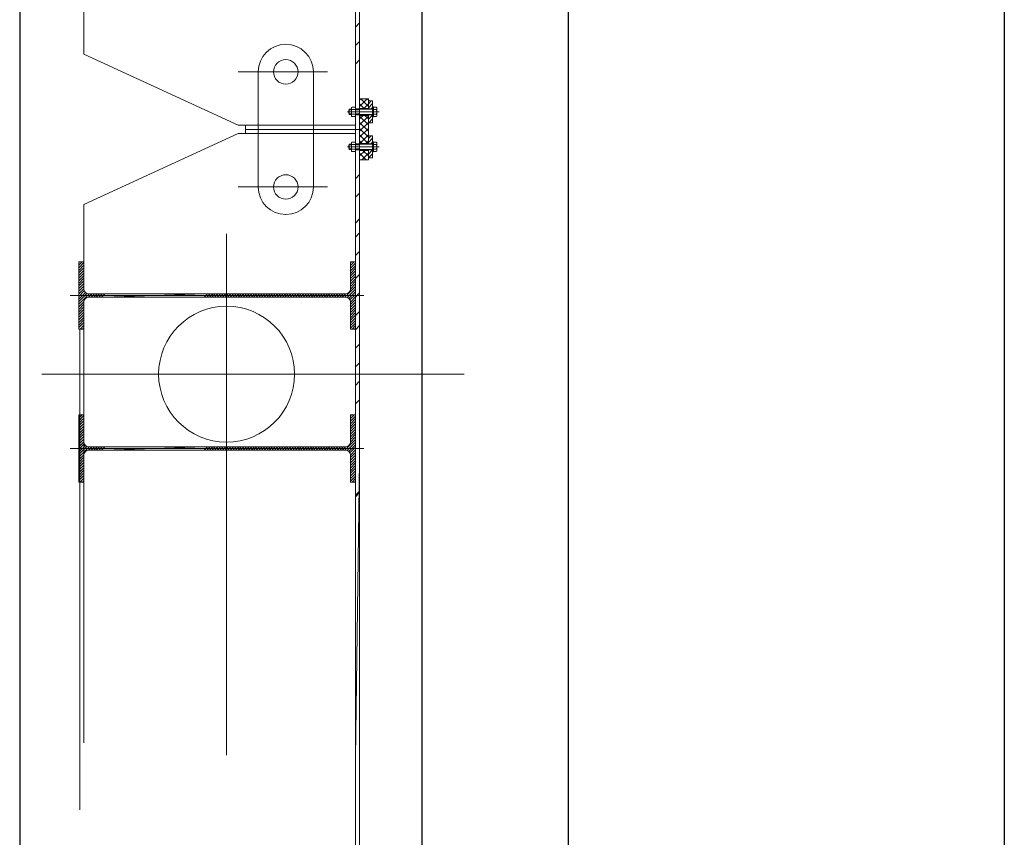
# Model space of a CAD drawing. Units: millimetres. Extents: x -957 to 165, y -247 to 332.
# Drawn here: x -3 to -1, y 260 to 262 of the extents above; entities that cross this region are included whole.
import ezdxf

# ---------------------------------------------------------------- set-up
doc = ezdxf.new("R2010")
doc.units = ezdxf.units.MM
doc.header["$LTSCALE"] = 0.25
doc.layers.add('ESTRUTURA', color=4, linetype='Continuous')
doc.layers.add('PORT', color=1, linetype='Continuous')
doc.layers.add('MECANICA', color=251, linetype='Continuous', lineweight=0)

msp = doc.modelspace()

# ---------------------------------------------------------------- linework, layer by layer
at = {"layer": 'ESTRUTURA', "linetype": 'Continuous'}
for p, q in [((-3.4369, 269.6783), (-3.4369, 259.6783)), ((-2.5171, 269.6783), (-2.5171, 259.6783)), ((-2.1825, 269.6783), (-2.1825, 259.6783)), ((-1.1854, 269.6783), (-1.1854, 259.6783))]:
    msp.add_line(p, q, dxfattribs=at)
at = {"layer": 'MECANICA', "linetype": 'Continuous'}
for p, q in [((-2.669, 264.5284), (-2.669, 259.6833)), ((-2.6595, 264.5284), (-2.6595, 259.6833)), ((-2.669, 264.5029), (-2.669, 262.0733)), ((-2.6595, 264.5029), (-2.6595, 262.0733)), ((-3.29, 262.2452), (-3.29, 262.5567)), ((-2.669, 262.3075), (-2.6595, 262.317)), ((-2.669, 262.2651), (-2.6595, 262.2746)), ((-3.29, 262.2452), (-2.9372, 262.0828)), ((-2.669, 262.2226), (-2.6595, 262.2321)), ((-2.9371, 262.2049), (-2.733, 262.2049)), ((-2.8915, 262.2049), (-2.8915, 261.9416)), ((-2.7654, 262.2049), (-2.7654, 261.9416)), ((-2.6784, 262.1133), (-2.6784, 262.1226)), ((-2.6784, 262.1039), (-2.6784, 262.1226)), ((-2.677, 262.124), (-2.6703, 262.124)), ((-2.669, 262.1039), (-2.669, 262.1226)), ((-2.6395, 262.1433), (-2.6595, 262.1433)), ((-2.6595, 262.1433), (-2.6595, 262.1203)), ((-2.6395, 262.1433), (-2.6595, 262.1433)), ((-2.6595, 262.1433), (-2.6595, 262.1213)), ((-2.6595, 262.1259), (-2.6421, 262.1433)), ((-2.6595, 262.1401), (-2.6563, 262.1433)), ((-2.6491, 262.1213), (-2.6595, 262.1317)), ((-2.6395, 262.1258), (-2.657, 262.1433)), ((-2.65, 262.1213), (-2.6395, 262.1318)), ((-2.6395, 262.1399), (-2.6428, 262.1433)), ((-2.6395, 262.1213), (-2.6395, 262.1433)), ((-2.6395, 262.1383), (-2.63, 262.1383)), ((-2.6395, 262.1203), (-2.6395, 262.1383)), ((-2.63, 262.1383), (-2.6395, 262.1383)), ((-2.6395, 262.1383), (-2.6395, 262.1203)), ((-2.633, 262.1383), (-2.6395, 262.1318)), ((-2.63, 262.1325), (-2.6395, 262.1229)), ((-2.63, 262.1236), (-2.6333, 262.1203)), ((-2.63, 262.1383), (-2.63, 262.0883)), ((-2.63, 262.1203), (-2.63, 262.1383)), ((-2.63, 262.1018), (-2.63, 262.1248)), ((-2.63, 262.1248), (-2.628, 262.1248)), ((-2.628, 262.1248), (-2.628, 262.1018)), ((-2.622, 262.1238), (-2.628, 262.1238)), ((-2.628, 262.1238), (-2.628, 262.1028)), ((-2.6875, 262.1133), (-2.6147, 262.1133)), ((-2.6836, 262.1193), (-2.6836, 262.1073)), ((-2.6784, 262.1193), (-2.6836, 262.1193)), ((-2.6784, 262.1177), (-2.6836, 262.1177)), ((-2.6784, 262.1088), (-2.6836, 262.1088)), ((-2.6784, 262.1073), (-2.6836, 262.1073)), ((-2.6784, 262.1133), (-2.6784, 262.1039)), ((-2.6771, 262.1186), (-2.6703, 262.1186)), ((-2.6771, 262.1079), (-2.6703, 262.1079)), ((-2.6771, 262.1026), (-2.6703, 262.1026)), ((-2.6595, 262.1203), (-2.669, 262.1203)), ((-2.628, 262.1193), (-2.669, 262.1193)), ((-2.6601, 262.1177), (-2.669, 262.1177)), ((-2.6601, 262.1088), (-2.669, 262.1088)), ((-2.628, 262.1073), (-2.669, 262.1073)), ((-2.6595, 262.1063), (-2.669, 262.1063)), ((-2.6601, 262.1193), (-2.6601, 262.1073)), ((-2.6395, 262.1213), (-2.6595, 262.1213)), ((-2.6595, 262.1213), (-2.6395, 262.1213)), ((-2.6595, 262.1063), (-2.6595, 262.0733)), ((-2.6395, 262.1053), (-2.6595, 262.1053)), ((-2.6595, 262.1053), (-2.6395, 262.1053)), ((-2.6595, 262.0413), (-2.6595, 262.1053)), ((-2.6595, 262.0976), (-2.6518, 262.1053)), ((-2.6595, 262.0835), (-2.6395, 262.1035)), ((-2.6395, 262.0834), (-2.6595, 262.1034)), ((-2.6395, 262.0975), (-2.6473, 262.1053)), ((-2.63, 262.1203), (-2.6395, 262.1203)), ((-2.6395, 262.1203), (-2.63, 262.1203)), ((-2.6395, 262.1063), (-2.63, 262.1063)), ((-2.6395, 262.0883), (-2.6395, 262.1063)), ((-2.6385, 262.1063), (-2.6395, 262.1053)), ((-2.63, 262.1059), (-2.6395, 262.0964)), ((-2.6395, 262.1053), (-2.6395, 262.0413)), ((-2.63, 262.1063), (-2.63, 262.0883)), ((-2.628, 262.1018), (-2.63, 262.1018)), ((-2.628, 262.1203), (-2.628, 262.1063)), ((-2.622, 262.1187), (-2.628, 262.1187)), ((-2.622, 262.1079), (-2.628, 262.1079)), ((-2.622, 262.1028), (-2.628, 262.1028)), ((-2.62, 262.1211), (-2.62, 262.1054)), ((-2.9208, 262.0828), (-2.9372, 262.0828)), ((-2.8915, 262.0828), (-2.9208, 262.0828)), ((-2.9208, 262.0828), (-2.9208, 262.0733)), ((-2.7654, 262.0828), (-2.8915, 262.0828)), ((-2.669, 262.0828), (-2.7654, 262.0828)), ((-2.669, 262.0733), (-2.669, 262.0828)), ((-2.6595, 262.0693), (-2.6395, 262.0893)), ((-2.6395, 262.0692), (-2.6595, 262.0892)), ((-2.63, 262.0883), (-2.6395, 262.0883)), ((-2.63, 262.0971), (-2.6388, 262.0883)), ((-3.29, 261.9014), (-2.9372, 262.0638)), ((-2.9208, 262.0638), (-2.9372, 262.0638)), ((-2.9208, 262.0733), (-2.8915, 262.0733)), ((-2.9208, 262.0638), (-2.9208, 262.0733)), ((-2.9208, 262.0733), (-2.8915, 262.0733)), ((-2.9208, 262.0638), (-2.9208, 262.0638)), ((-2.8915, 262.0638), (-2.9208, 262.0638)), ((-2.7654, 262.0733), (-2.8915, 262.0733)), ((-2.7654, 262.0638), (-2.8915, 262.0638)), ((-2.7654, 262.0733), (-2.669, 262.0733)), ((-2.7654, 262.0733), (-2.669, 262.0733)), ((-2.669, 262.0638), (-2.7654, 262.0638)), ((-2.669, 262.0733), (-2.669, 259.7203)), ((-2.6595, 262.0733), (-2.669, 262.0733)), ((-2.669, 262.0733), (-2.669, 262.0638)), ((-2.6595, 262.0552), (-2.6395, 262.0752)), ((-2.6395, 262.0551), (-2.6595, 262.0751)), ((-2.6595, 262.0733), (-2.6595, 259.6883)), ((-2.6595, 262.0033), (-2.6595, 262.0733)), ((-2.6595, 262.0403), (-2.6595, 262.0733)), ((-2.6595, 262.0683), (-2.6595, 262.0033)), ((-2.6398, 262.0413), (-2.6595, 262.0609)), ((-2.6593, 262.0413), (-2.6395, 262.0611)), ((-2.63, 262.0583), (-2.6395, 262.0583)), ((-2.6395, 262.0583), (-2.6395, 262.0403)), ((-2.6334, 262.0583), (-2.6395, 262.0522)), ((-2.63, 262.0083), (-2.63, 262.0583)), ((-2.63, 262.0403), (-2.63, 262.0583)), ((-2.6875, 262.0333), (-2.6147, 262.0333)), ((-2.6836, 262.0273), (-2.6836, 262.0393)), ((-2.6784, 262.0393), (-2.6836, 262.0393)), ((-2.6784, 262.0377), (-2.6836, 262.0377)), ((-2.6784, 262.0333), (-2.6784, 262.0427)), ((-2.6784, 262.0427), (-2.6784, 262.0239)), ((-2.6784, 262.0333), (-2.6784, 262.0239)), ((-2.6771, 262.044), (-2.6703, 262.044)), ((-2.6771, 262.0386), (-2.6703, 262.0386)), ((-2.669, 262.0427), (-2.669, 262.0239)), ((-2.6595, 262.0403), (-2.669, 262.0403)), ((-2.628, 262.0393), (-2.669, 262.0393)), ((-2.6601, 262.0377), (-2.669, 262.0377)), ((-2.6601, 262.0273), (-2.6601, 262.0393)), ((-2.654, 262.0413), (-2.6595, 262.0468)), ((-2.6395, 262.0413), (-2.6595, 262.0413)), ((-2.6395, 262.0413), (-2.6595, 262.0413)), ((-2.6451, 262.0413), (-2.6395, 262.0469)), ((-2.63, 262.0529), (-2.6395, 262.0434)), ((-2.6395, 262.0403), (-2.63, 262.0403)), ((-2.63, 262.0441), (-2.6338, 262.0403)), ((-2.628, 262.0448), (-2.63, 262.0448)), ((-2.63, 262.0448), (-2.63, 262.0218)), ((-2.628, 262.0218), (-2.628, 262.0448)), ((-2.622, 262.0438), (-2.628, 262.0438)), ((-2.628, 262.0228), (-2.628, 262.0438)), ((-2.628, 262.0263), (-2.628, 262.0403)), ((-2.622, 262.0387), (-2.628, 262.0387)), ((-2.62, 262.0254), (-2.62, 262.0411)), ((-2.6784, 262.0289), (-2.6836, 262.0289)), ((-2.6784, 262.0273), (-2.6836, 262.0273)), ((-2.6771, 262.0279), (-2.6703, 262.0279)), ((-2.677, 262.0226), (-2.6703, 262.0226)), ((-2.6601, 262.0289), (-2.669, 262.0289)), ((-2.628, 262.0273), (-2.669, 262.0273)), ((-2.6595, 262.0263), (-2.669, 262.0263)), ((-2.6595, 262.0253), (-2.6395, 262.0253)), ((-2.6595, 262.0033), (-2.6595, 262.0253)), ((-2.6595, 262.0128), (-2.647, 262.0253)), ((-2.6443, 262.0033), (-2.6595, 262.0185)), ((-2.6549, 262.0033), (-2.6395, 262.0186)), ((-2.6395, 262.0127), (-2.6521, 262.0253)), ((-2.6395, 262.0263), (-2.63, 262.0263)), ((-2.6395, 262.0083), (-2.6395, 262.0263)), ((-2.6389, 262.0263), (-2.6395, 262.0257)), ((-2.6301, 262.0263), (-2.6395, 262.0169)), ((-2.6395, 262.0253), (-2.6395, 262.0033)), ((-2.63, 262.0175), (-2.6392, 262.0083)), ((-2.63, 262.0263), (-2.63, 262.0083)), ((-2.63, 262.0218), (-2.628, 262.0218)), ((-2.6284, 262.0263), (-2.628, 262.0259)), ((-2.622, 262.0279), (-2.628, 262.0279)), ((-2.622, 262.0228), (-2.628, 262.0228)), ((-2.6584, 262.0033), (-2.6595, 262.0044)), ((-2.6395, 262.0033), (-2.6595, 262.0033)), ((-2.6395, 262.0033), (-2.6595, 262.0033)), ((-2.6407, 262.0033), (-2.6395, 262.0045)), ((-2.6395, 262.0083), (-2.63, 262.0083)), ((-2.63, 262.0083), (-2.6395, 262.0083)), ((-2.63, 262.0087), (-2.6304, 262.0083)), ((-2.669, 261.9604), (-2.6595, 261.9699)), ((-2.9371, 261.9416), (-2.733, 261.9416)), ((-2.669, 261.918), (-2.6595, 261.9275)), ((-3.29, 261.7702), (-3.29, 261.9014)), ((-2.669, 261.859), (-2.6595, 261.8684)), ((-2.9638, 261.8346), (-2.9638, 260.642)), ((-2.669, 261.827), (-2.6595, 261.8365)), ((-2.669, 261.7845), (-2.6595, 261.794)), ((-3.3017, 261.7702), (-3.3017, 261.6164)), ((-3.3017, 261.7702), (-3.29, 261.7702)), ((-3.3002, 261.7702), (-3.3017, 261.7687)), ((-3.2943, 261.7702), (-3.3017, 261.7627)), ((-3.29, 261.7684), (-3.3017, 261.7568)), ((-3.29, 261.7625), (-3.3017, 261.7508)), ((-3.29, 261.7702), (-3.29, 261.708)), ((-2.6806, 261.7702), (-2.6806, 261.708)), ((-2.669, 261.7702), (-2.6806, 261.7702)), ((-2.6782, 261.7702), (-2.6806, 261.7677)), ((-2.6722, 261.7702), (-2.6806, 261.7617)), ((-2.669, 261.7674), (-2.6806, 261.7558)), ((-2.669, 261.7615), (-2.6806, 261.7498)), ((-2.669, 261.7702), (-2.669, 261.6164)), ((-3.29, 261.7565), (-3.3017, 261.7448)), ((-3.29, 261.7506), (-3.3017, 261.7389)), ((-3.29, 261.7446), (-3.3017, 261.7329)), ((-2.669, 261.7555), (-2.6806, 261.7438)), ((-2.669, 261.7495), (-2.6806, 261.7379)), ((-2.669, 261.7436), (-2.6806, 261.7319)), ((-2.669, 261.7321), (-2.6595, 261.7416)), ((-3.29, 261.7386), (-3.3017, 261.727)), ((-3.29, 261.7327), (-3.3017, 261.721)), ((-3.29, 261.7267), (-3.3017, 261.715)), ((-3.29, 261.7208), (-3.3017, 261.7091)), ((-2.669, 261.7376), (-2.6806, 261.726)), ((-2.669, 261.7317), (-2.6806, 261.72)), ((-2.669, 261.7257), (-2.6806, 261.714)), ((-2.669, 261.7197), (-2.6806, 261.7081)), ((-3.29, 261.7148), (-3.3017, 261.7031)), ((-3.29, 261.7088), (-3.3017, 261.6972)), ((-3.2892, 261.7037), (-3.3017, 261.6912)), ((-3.2868, 261.7002), (-3.3017, 261.6852)), ((-3.2832, 261.6978), (-3.3017, 261.6793)), ((-3.278, 261.6971), (-3.3017, 261.6733)), ((-3.272, 261.6971), (-3.2796, 261.6895)), ((-3.2791, 261.6971), (-2.6916, 261.6971)), ((-3.2661, 261.6971), (-3.2736, 261.6895)), ((-3.2601, 261.6971), (-3.2676, 261.6895)), ((-3.2541, 261.6971), (-3.2617, 261.6895)), ((-3.2482, 261.6971), (-3.2557, 261.6895)), ((-3.2422, 261.6971), (-3.2498, 261.6895)), ((-3.0135, 261.6971), (-3.2438, 261.6895)), ((-3.0076, 261.6971), (-3.0151, 261.6895)), ((-3.0016, 261.6971), (-3.0092, 261.6895)), ((-2.9956, 261.6971), (-3.0032, 261.6895)), ((-2.9897, 261.6971), (-2.9972, 261.6895)), ((-2.9837, 261.6971), (-2.9913, 261.6895)), ((-2.9778, 261.6971), (-2.9853, 261.6895)), ((-2.9718, 261.6971), (-2.9793, 261.6895)), ((-2.9658, 261.6971), (-2.9734, 261.6895)), ((-2.9599, 261.6971), (-2.9674, 261.6895)), ((-2.9539, 261.6971), (-2.9615, 261.6895)), ((-2.948, 261.6971), (-2.9555, 261.6895)), ((-2.942, 261.6971), (-2.9495, 261.6895)), ((-2.936, 261.6971), (-2.9436, 261.6895)), ((-2.9301, 261.6971), (-2.9376, 261.6895)), ((-2.9241, 261.6971), (-2.9317, 261.6895)), ((-2.9182, 261.6971), (-2.9257, 261.6895)), ((-2.9122, 261.6971), (-2.9197, 261.6895)), ((-2.9062, 261.6971), (-2.9138, 261.6895)), ((-2.9003, 261.6971), (-2.9078, 261.6895)), ((-2.8943, 261.6971), (-2.9019, 261.6895)), ((-2.8884, 261.6971), (-2.8959, 261.6895)), ((-2.8824, 261.6971), (-2.8899, 261.6895)), ((-2.8764, 261.6971), (-2.884, 261.6895)), ((-2.8705, 261.6971), (-2.878, 261.6895)), ((-2.8645, 261.6971), (-2.8721, 261.6895)), ((-2.8585, 261.6971), (-2.8661, 261.6895)), ((-2.8526, 261.6971), (-2.8601, 261.6895)), ((-2.8466, 261.6971), (-2.8542, 261.6895)), ((-2.8407, 261.6971), (-2.8482, 261.6895)), ((-2.8347, 261.6971), (-2.8423, 261.6895)), ((-2.8287, 261.6971), (-2.8363, 261.6895)), ((-2.8228, 261.6971), (-2.8303, 261.6895)), ((-2.8168, 261.6971), (-2.8244, 261.6895)), ((-2.8109, 261.6971), (-2.8184, 261.6895)), ((-2.8049, 261.6971), (-2.8125, 261.6895)), ((-2.7989, 261.6971), (-2.8065, 261.6895)), ((-2.793, 261.6971), (-2.8005, 261.6895)), ((-2.787, 261.6971), (-2.7946, 261.6895)), ((-2.7811, 261.6971), (-2.7886, 261.6895)), ((-2.7751, 261.6971), (-2.7827, 261.6895)), ((-2.7691, 261.6971), (-2.7767, 261.6895)), ((-2.7632, 261.6971), (-2.7707, 261.6895)), ((-2.7572, 261.6971), (-2.7648, 261.6895)), ((-2.7513, 261.6971), (-2.7588, 261.6895)), ((-2.7453, 261.6971), (-2.7529, 261.6895)), ((-2.7393, 261.6971), (-2.7469, 261.6895)), ((-2.7334, 261.6971), (-2.7409, 261.6895)), ((-2.7274, 261.6971), (-2.735, 261.6895)), ((-2.7215, 261.6971), (-2.729, 261.6895)), ((-2.7155, 261.6971), (-2.7231, 261.6895)), ((-2.7095, 261.6971), (-2.7171, 261.6895)), ((-2.7036, 261.6971), (-2.7111, 261.6895)), ((-2.6976, 261.6971), (-2.7052, 261.6895)), ((-2.6917, 261.6971), (-2.6992, 261.6895)), ((-2.669, 261.7138), (-2.6933, 261.6895)), ((-2.669, 261.7078), (-2.6879, 261.6889)), ((-2.669, 261.7019), (-2.6842, 261.6866)), ((-2.669, 261.6959), (-2.6817, 261.6832)), ((-2.669, 261.6897), (-2.6595, 261.6992)), ((-3.3214, 261.6933), (-2.6502, 261.6933)), ((-3.29, 261.679), (-3.3017, 261.6674)), ((-3.29, 261.6731), (-3.3017, 261.6614)), ((-3.29, 261.6786), (-3.29, 261.6164)), ((-3.2791, 261.6895), (-2.6916, 261.6895)), ((-2.669, 261.6899), (-2.6806, 261.6783)), ((-2.669, 261.684), (-2.6806, 261.6723)), ((-2.6806, 261.6786), (-2.6806, 261.6164)), ((-2.669, 261.678), (-2.6806, 261.6664)), ((-2.669, 261.6721), (-2.6806, 261.6604)), ((-3.29, 261.6671), (-3.3017, 261.6554)), ((-3.29, 261.6611), (-3.3017, 261.6495)), ((-3.29, 261.6552), (-3.3017, 261.6435)), ((-3.29, 261.6492), (-3.3017, 261.6376)), ((-2.669, 261.6661), (-2.6806, 261.6544)), ((-2.669, 261.6601), (-2.6806, 261.6485)), ((-2.669, 261.6542), (-2.6806, 261.6425)), ((-2.669, 261.6473), (-2.6595, 261.6568)), ((-3.29, 261.6433), (-3.3017, 261.6316)), ((-3.29, 261.6373), (-3.3017, 261.6256)), ((-3.29, 261.6313), (-3.3017, 261.6197)), ((-2.669, 261.6482), (-2.6806, 261.6365)), ((-2.669, 261.6423), (-2.6806, 261.6306)), ((-2.669, 261.6363), (-2.6806, 261.6246)), ((-2.669, 261.6303), (-2.6806, 261.6187)), ((-3.29, 261.6164), (-3.3017, 261.6164)), ((-3.2996, 261.6164), (-3.2996, 260.5164)), ((-3.29, 261.6254), (-3.299, 261.6164)), ((-3.29, 261.6194), (-3.2931, 261.6164)), ((-3.29, 261.6164), (-3.2901, 260.6702)), ((-2.669, 261.6164), (-2.6806, 261.6164)), ((-2.669, 261.6244), (-2.6769, 261.6164)), ((-2.669, 261.6184), (-2.671, 261.6164)), ((-2.669, 261.6148), (-2.6595, 261.6243)), ((-2.669, 261.5724), (-2.6595, 261.5819)), ((-2.669, 261.53), (-2.6595, 261.5395)), ((-2.669, 261.53), (-2.6595, 261.5395)), ((-2.8419, 261.5133), (-2.4205, 261.5133)), ((-2.669, 261.4876), (-2.6595, 261.4971)), ((-2.669, 261.4451), (-2.6595, 261.4546)), ((-3.3017, 261.4201), (-3.3017, 261.2664)), ((-3.3017, 261.4201), (-3.29, 261.4201)), ((-3.3002, 261.4201), (-3.3017, 261.4187)), ((-3.2943, 261.4201), (-3.3017, 261.4127)), ((-3.29, 261.4184), (-3.3017, 261.4068)), ((-3.29, 261.4125), (-3.3017, 261.4008)), ((-3.29, 261.4065), (-3.3017, 261.3948)), ((-3.29, 261.4201), (-3.29, 261.358)), ((-2.6806, 261.4201), (-2.6806, 261.358)), ((-2.669, 261.4201), (-2.6806, 261.4201)), ((-2.6782, 261.4201), (-2.6806, 261.4177)), ((-2.6722, 261.4201), (-2.6806, 261.4117)), ((-2.669, 261.4174), (-2.6806, 261.4057)), ((-2.669, 261.4115), (-2.6806, 261.3998)), ((-2.669, 261.4055), (-2.6806, 261.3938)), ((-2.669, 261.4201), (-2.669, 261.2664)), ((-3.29, 261.4005), (-3.3017, 261.3889)), ((-3.29, 261.3946), (-3.3017, 261.3829)), ((-3.29, 261.3886), (-3.3017, 261.377)), ((-3.29, 261.3827), (-3.3017, 261.371)), ((-2.669, 261.3995), (-2.6806, 261.3879)), ((-2.669, 261.3936), (-2.6806, 261.3819)), ((-2.669, 261.3876), (-2.6806, 261.3759)), ((-2.669, 261.3817), (-2.6806, 261.37)), ((-3.29, 261.3767), (-3.3017, 261.365)), ((-3.29, 261.3707), (-3.3017, 261.3591)), ((-3.29, 261.3648), (-3.3017, 261.3531)), ((-3.29, 261.3588), (-3.3017, 261.3472)), ((-2.669, 261.3638), (-2.6933, 261.3395)), ((-2.669, 261.3578), (-2.6879, 261.3389)), ((-2.669, 261.3757), (-2.6806, 261.364)), ((-2.669, 261.3697), (-2.6806, 261.3581)), ((-3.3214, 261.3433), (-2.6502, 261.3433)), ((-3.2892, 261.3537), (-3.3017, 261.3412)), ((-3.2868, 261.3502), (-3.3017, 261.3352)), ((-3.2832, 261.3478), (-3.3017, 261.3293)), ((-3.278, 261.347), (-3.3017, 261.3233)), ((-3.272, 261.347), (-3.2796, 261.3395)), ((-3.2791, 261.347), (-2.6916, 261.347)), ((-3.2791, 261.3395), (-2.6916, 261.3395)), ((-3.2661, 261.347), (-3.2736, 261.3395)), ((-3.2601, 261.347), (-3.2676, 261.3395)), ((-3.2541, 261.347), (-3.2617, 261.3395)), ((-3.2482, 261.347), (-3.2557, 261.3395)), ((-3.2422, 261.347), (-3.2498, 261.3395)), ((-3.0135, 261.347), (-3.2438, 261.3395)), ((-3.0076, 261.347), (-3.0151, 261.3395)), ((-3.0016, 261.347), (-3.0092, 261.3395)), ((-2.9956, 261.347), (-3.0032, 261.3395)), ((-2.9897, 261.347), (-2.9972, 261.3395)), ((-2.9837, 261.347), (-2.9913, 261.3395)), ((-2.9778, 261.347), (-2.9853, 261.3395)), ((-2.9718, 261.347), (-2.9793, 261.3395)), ((-2.9658, 261.347), (-2.9734, 261.3395)), ((-2.9599, 261.347), (-2.9674, 261.3395)), ((-2.9539, 261.347), (-2.9615, 261.3395)), ((-2.948, 261.347), (-2.9555, 261.3395)), ((-2.942, 261.347), (-2.9495, 261.3395)), ((-2.936, 261.347), (-2.9436, 261.3395)), ((-2.9301, 261.347), (-2.9376, 261.3395)), ((-2.9241, 261.347), (-2.9317, 261.3395)), ((-2.9182, 261.347), (-2.9257, 261.3395)), ((-2.9122, 261.347), (-2.9197, 261.3395)), ((-2.9062, 261.347), (-2.9138, 261.3395)), ((-2.9003, 261.347), (-2.9078, 261.3395)), ((-2.8943, 261.347), (-2.9019, 261.3395)), ((-2.8884, 261.347), (-2.8959, 261.3395)), ((-2.8824, 261.347), (-2.8899, 261.3395)), ((-2.8764, 261.347), (-2.884, 261.3395)), ((-2.8705, 261.347), (-2.878, 261.3395)), ((-2.8645, 261.347), (-2.8721, 261.3395)), ((-2.8585, 261.347), (-2.8661, 261.3395)), ((-2.8526, 261.347), (-2.8601, 261.3395)), ((-2.8466, 261.347), (-2.8542, 261.3395)), ((-2.8407, 261.347), (-2.8482, 261.3395)), ((-2.8347, 261.347), (-2.8423, 261.3395)), ((-2.8287, 261.347), (-2.8363, 261.3395)), ((-2.8228, 261.347), (-2.8303, 261.3395)), ((-2.8168, 261.347), (-2.8244, 261.3395)), ((-2.8109, 261.347), (-2.8184, 261.3395)), ((-2.8049, 261.347), (-2.8125, 261.3395)), ((-2.7989, 261.347), (-2.8065, 261.3395)), ((-2.793, 261.347), (-2.8005, 261.3395)), ((-2.787, 261.347), (-2.7946, 261.3395)), ((-2.7811, 261.347), (-2.7886, 261.3395)), ((-2.7751, 261.347), (-2.7827, 261.3395)), ((-2.7691, 261.347), (-2.7767, 261.3395)), ((-2.7632, 261.347), (-2.7707, 261.3395)), ((-2.7572, 261.347), (-2.7648, 261.3395)), ((-2.7513, 261.347), (-2.7588, 261.3395)), ((-2.7453, 261.347), (-2.7529, 261.3395)), ((-2.7393, 261.347), (-2.7469, 261.3395)), ((-2.7334, 261.347), (-2.7409, 261.3395)), ((-2.7274, 261.347), (-2.735, 261.3395)), ((-2.7215, 261.347), (-2.729, 261.3395)), ((-2.7155, 261.347), (-2.7231, 261.3395)), ((-2.7095, 261.347), (-2.7171, 261.3395)), ((-2.7036, 261.347), (-2.7111, 261.3395)), ((-2.6976, 261.347), (-2.7052, 261.3395)), ((-2.6917, 261.347), (-2.6992, 261.3395)), ((-2.669, 261.3518), (-2.6842, 261.3366)), ((-2.669, 261.3459), (-2.6817, 261.3332)), ((-2.669, 261.3399), (-2.6806, 261.3283)), ((-2.669, 261.334), (-2.6806, 261.3223)), ((-3.29, 261.329), (-3.3017, 261.3174)), ((-3.29, 261.3231), (-3.3017, 261.3114)), ((-3.29, 261.3171), (-3.3017, 261.3054)), ((-3.29, 261.3111), (-3.3017, 261.2995)), ((-3.29, 261.3286), (-3.29, 261.2664)), ((-2.6806, 261.3286), (-2.6806, 261.2664)), ((-2.669, 261.328), (-2.6806, 261.3163)), ((-2.669, 261.322), (-2.6806, 261.3104)), ((-2.669, 261.3161), (-2.6806, 261.3044)), ((-2.669, 260.6367), (-2.6595, 261.3152)), ((-3.29, 261.3052), (-3.3017, 261.2935)), ((-3.29, 261.2992), (-3.3017, 261.2876)), ((-3.29, 261.2933), (-3.3017, 261.2816)), ((-2.669, 261.3101), (-2.6806, 261.2985)), ((-2.669, 261.3042), (-2.6806, 261.2925)), ((-2.669, 261.2982), (-2.6806, 261.2865)), ((-2.669, 261.2922), (-2.6806, 261.2806)), ((-3.29, 261.2873), (-3.3017, 261.2756)), ((-3.29, 261.2813), (-3.3017, 261.2697)), ((-3.29, 261.2664), (-3.3017, 261.2664)), ((-3.29, 261.2754), (-3.299, 261.2664)), ((-3.29, 261.2694), (-3.2931, 261.2664)), ((-2.669, 261.2863), (-2.6806, 261.2746)), ((-2.669, 261.2803), (-2.6806, 261.2687)), ((-2.669, 261.2664), (-2.6806, 261.2664)), ((-2.669, 261.2744), (-2.6769, 261.2664)), ((-2.669, 261.2684), (-2.671, 261.2664)), ((-2.669, 261.2361), (-2.6595, 261.2456)), ((-2.669, 261.233), (-2.6595, 261.2425))]:
    msp.add_line(p, q, dxfattribs=at)
for centre, radius in [((-2.8284, 262.2049), 0.028), ((-2.8284, 261.9416), 0.028), ((-2.9638, 261.5133), 0.1554)]:
    msp.add_circle(centre, radius, dxfattribs=at)
for centre, radius, start, end in [((-2.8284, 262.2049), 0.0631, 0, 180), ((-2.677, 262.1226), 0.00134, 90, 180), ((-2.6703, 262.1226), 0.00134, 0, 90), ((-2.6226, 262.1212), 0.00261, 283.0318, 76.9682), ((-2.6667, 262.1133), 0.0179, 160.4256, 199.5744), ((-2.677, 262.12), 0.00134, 180, 270), ((-2.677, 262.1173), 0.00134, 90, 180), ((-2.677, 262.1092), 0.00134, 180, 270), ((-2.677, 262.1066), 0.00134, 90, 180), ((-2.677, 262.1039), 0.00134, 180, 270), ((-2.6703, 262.12), 0.00134, 270, 0), ((-2.6703, 262.1173), 0.00134, 0, 90), ((-2.6703, 262.1092), 0.00134, 270, 0), ((-2.6703, 262.1066), 0.00134, 0, 90), ((-2.6703, 262.1039), 0.00134, 270, 0), ((-2.628, 262.1133), 0.00806, 317.8649, 42.1351), ((-2.6226, 262.1053), 0.00261, 283.0318, 76.9682), ((-2.6667, 262.0333), 0.0179, 160.4256, 199.5744), ((-2.677, 262.0427), 0.00134, 90, 180), ((-2.677, 262.04), 0.00134, 180, 270), ((-2.677, 262.0373), 0.00134, 90, 180), ((-2.6703, 262.0427), 0.00134, 0, 90), ((-2.6703, 262.04), 0.00134, 270, 0), ((-2.6703, 262.0373), 0.00134, 0, 90), ((-2.6226, 262.0412), 0.00261, 283.0318, 76.9682), ((-2.628, 262.0333), 0.00806, 317.8649, 42.1351), ((-2.677, 262.0293), 0.00134, 180, 270), ((-2.677, 262.0266), 0.00134, 90, 180), ((-2.677, 262.0239), 0.00134, 180, 270), ((-2.6703, 262.0293), 0.00134, 270, 0), ((-2.6703, 262.0266), 0.00134, 0, 90), ((-2.6703, 262.0239), 0.00134, 270, 0), ((-2.6226, 262.0253), 0.00261, 283.0318, 76.9682), ((-2.8284, 261.9416), 0.0631, 180, 0), ((-3.2791, 261.708), 0.0109, 180, 270), ((-2.6916, 261.708), 0.0109, 270, 0), ((-3.2791, 261.6786), 0.0109, 90, 180), ((-2.6916, 261.6786), 0.0109, 0, 90), ((-3.2791, 261.358), 0.0109, 180, 270), ((-2.6916, 261.358), 0.0109, 270, 0), ((-3.2791, 261.3286), 0.0109, 90, 180), ((-2.6916, 261.3286), 0.0109, 0, 90)]:
    msp.add_arc(centre, radius, start, end, dxfattribs=at)
at = {"layer": 'PORT', "color": 252, "lineweight": 15}
msp.add_line((-2.8419, 261.5133), (-3.3861, 261.5133), dxfattribs=at)

doc.saveas('drawing.dxf')
